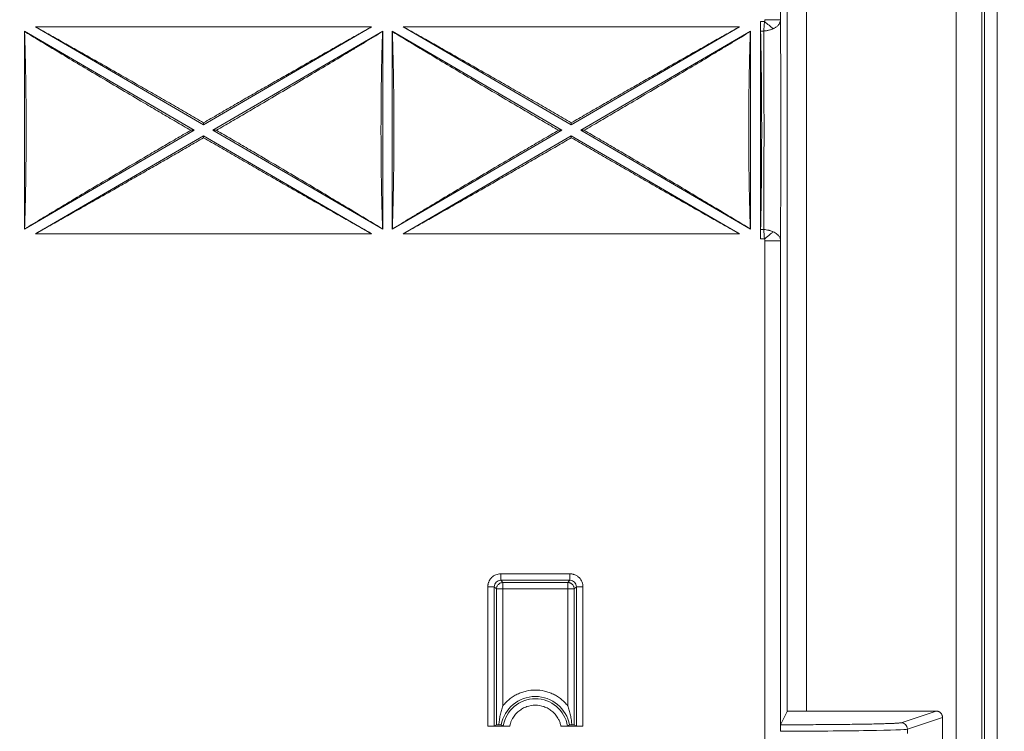
# Model space of a CAD drawing. Units: millimetres. Extents: x 11 to 415, y 5 to 292.
# Drawn here: x 285 to 301, y 224 to 235 of the extents above; entities that cross this region are included whole.
import ezdxf

# ---------------------------------------------------------------- set-up
doc = ezdxf.new("R2010")
doc.units = ezdxf.units.MM
doc.styles.add('SLDTEXTSTYLE0', font='TXT', dxfattribs={"width": 0.75})
doc.dimstyles.new('SLDDIMSTYLE0', dxfattribs={"dimtxt": 3.5, "dimasz": 3.302, "dimexe": 0, "dimexo": 0.0625, "dimgap": 0.875, "dimtad": 1, "dimlfac": 5, "dimrnd": 1e-09, "dimzin": 12, "dimdsep": 46, "dimtxsty": 'SLDTEXTSTYLE0', "dimsah": 1, "dimcen": 0.09, "dimadec": 0, "dimazin": 3, "dimtfac": 1, "dimtofl": 0, "dimtmove": 0, "dimatfit": 3, "dimfxl": 1, "dimfrac": 2, "dimtolj": 1, "dimtzin": 12, "dimarcsym": 0})

# ---------------------------------------------------------------- blocks, each defined once
blk = doc.blocks.new('_D_5')
at = {"color": 7, "linetype": 'Continuous', "lineweight": 0}
for p, q in [((241.24, 262.653), (315.697, 262.653)), ((314.697, 116.253), (314.697, 262.653)), ((241.24, 116.253), (315.697, 116.253))]:
    blk.add_line(p, q, dxfattribs=at)
for points in [[(314.697, 262.653), (314.189, 259.351), (315.205, 259.351)], [(314.697, 116.253), (315.205, 119.555), (314.189, 119.555)]]:
    blk.add_solid(points, dxfattribs=at)
at = {"color": 7, "linetype": 'Continuous', "lineweight": 0, "insert": (310.185, 185.604), "char_height": 3.5, "attachment_point": 1, "rotation": 90, "style": 'SLDTEXTSTYLE0'}
blk.add_mtext('732', dxfattribs=at)

msp = doc.modelspace()

# ---------------------------------------------------------------- linework, layer by layer
at = {"color": 7, "linetype": 'Continuous', "lineweight": 15}
for p, q in [((300.3263, 261.8516), (300.3263, 117.055)), ((300.5253, 261.8516), (300.5253, 117.055)), ((300.2877, 129.1701), (300.2877, 249.7365)), ((299.8877, 129.8099), (299.8877, 249.0967)), ((297.1712, 235.3642), (297.1712, 245.175)), ((297.2755, 244.9638), (297.2755, 224.6616)), ((297.5754, 244.7896), (297.5754, 224.6668)), ((285.6444, 235.2533), (290.8453, 235.2533)), ((288.2448, 233.7376), (285.6444, 235.2533)), ((290.8453, 235.2533), (288.2448, 233.7376)), ((291.3344, 235.2533), (296.5353, 235.2533)), ((293.9348, 233.7376), (291.3344, 235.2533)), ((296.5353, 235.2533), (293.9348, 233.7376)), ((296.8617, 235.3356), (296.9226, 235.3356)), ((296.8617, 231.9711), (296.8617, 235.3356)), ((285.4726, 235.185), (288.1003, 233.6533)), ((285.4726, 232.1217), (285.4726, 235.185)), ((285.4726, 235.185), (285.4753, 235.1803)), ((288.3894, 233.6533), (291.0171, 235.185)), ((291.0171, 235.185), (291.0144, 235.1803)), ((291.0171, 235.185), (291.0171, 232.1217)), ((291.1626, 235.185), (293.7903, 233.6533)), ((291.1626, 232.1217), (291.1626, 235.185)), ((291.1626, 235.185), (291.1653, 235.1803)), ((294.0794, 233.6533), (296.7071, 235.185)), ((296.7071, 235.185), (296.7044, 235.1803)), ((296.7071, 235.185), (296.7071, 232.1217)), ((296.8633, 235.1891), (296.9114, 235.1891)), ((288.2448, 233.7376), (288.2448, 233.7689)), ((293.9348, 233.7376), (293.9348, 233.7689)), ((288.1003, 233.6533), (285.4726, 232.1217)), ((285.6444, 232.0533), (288.2448, 233.5691)), ((288.0463, 233.6533), (288.1003, 233.6533)), ((288.2448, 233.5691), (290.8453, 232.0533)), ((288.2448, 233.5691), (288.2448, 233.5377)), ((291.0171, 232.1217), (288.3894, 233.6533)), ((288.4434, 233.6533), (288.3894, 233.6533)), ((293.7903, 233.6533), (291.1626, 232.1217)), ((291.3344, 232.0533), (293.9348, 233.5691)), ((293.7363, 233.6533), (293.7903, 233.6533)), ((293.9348, 233.5691), (296.5353, 232.0533)), ((293.9348, 233.5691), (293.9348, 233.5377)), ((296.7071, 232.1217), (294.0794, 233.6533)), ((294.0794, 233.6533), (294.1334, 233.6533)), ((285.4726, 232.1217), (285.4753, 232.1264)), ((290.8453, 232.0533), (285.6444, 232.0533)), ((291.0171, 232.1217), (291.0144, 232.1264)), ((291.1626, 232.1217), (291.1653, 232.1264)), ((296.5353, 232.0533), (291.3344, 232.0533)), ((296.7044, 232.1264), (296.7071, 232.1217)), ((296.9114, 232.1176), (296.8633, 232.1176)), ((296.9226, 231.9711), (296.8617, 231.9711)), ((296.9312, 141.7643), (296.9312, 231.9424)), ((297.1712, 224.3636), (297.1712, 231.9424)), ((292.842, 226.7898), (293.914, 226.7898)), ((292.842, 226.7898), (292.842, 226.6898)), ((292.842, 226.6898), (293.914, 226.6898)), ((292.842, 226.6898), (292.8763, 226.6555)), ((293.8798, 226.6555), (293.914, 226.6898)), ((293.914, 226.7898), (293.914, 226.6898)), ((292.6421, 224.4345), (292.6421, 226.5898)), ((292.6421, 226.5898), (292.7421, 226.5898)), ((292.7421, 224.4353), (292.7421, 226.5898)), ((292.7763, 226.5555), (292.7421, 226.5898)), ((292.7763, 224.4525), (292.7763, 226.5555)), ((292.7763, 226.5555), (292.8763, 226.5555)), ((292.8763, 226.6555), (293.8798, 226.6555)), ((292.8763, 226.5555), (292.8763, 226.6555)), ((292.8763, 226.5555), (292.8763, 224.7478)), ((293.8798, 226.5555), (292.8763, 226.5555)), ((293.8798, 226.6555), (293.8798, 226.5555)), ((293.8798, 226.5555), (293.9798, 226.5555)), ((293.8798, 224.7478), (293.8798, 226.5555)), ((294.014, 226.5898), (293.9798, 226.5555)), ((293.9798, 226.5555), (293.9798, 224.4525)), ((294.014, 226.5898), (294.014, 224.4353)), ((294.114, 226.5898), (294.014, 226.5898)), ((294.114, 226.5898), (294.114, 224.4345)), ((297.2755, 224.6616), (297.1721, 224.4548)), ((297.5754, 224.6668), (299.5787, 224.6668)), ((299.0361, 224.486), (299.5787, 224.6668)), ((299.6783, 224.5673), (299.1355, 224.3866)), ((299.6783, 224.5673), (299.6783, 224.1393)), ((292.6421, 224.4345), (292.9823, 224.4345)), ((292.7421, 224.4353), (292.7763, 224.4525)), ((292.849, 224.4525), (292.8808, 224.4353)), ((293.7738, 224.4345), (294.114, 224.4345)), ((293.8753, 224.4353), (293.9071, 224.4525)), ((293.9798, 224.4525), (294.014, 224.4353)), ((299.1355, 224.3201), (299.1355, 224.3866))]:
    msp.add_line(p, q, dxfattribs=at)
for centre, radius, start, end in [((293.378, 224.3533), 0.5383, 10.61358, 169.38642), ((293.378, 224.3533), 0.504, 9.3643, 170.6357), ((299.036, 224.3865), 0.0995, 0.02481, 89.90306)]:
    msp.add_arc(centre, radius, start, end, dxfattribs=at)
for points in [[(296.9312, 235.3643), (296.9312, 235.3531), (296.9279, 235.342), (296.9226, 235.3356)], [(296.9226, 231.9711), (296.9189, 232.0229), (296.9151, 232.0747), (296.9114, 232.1176)], [(296.9226, 231.9711), (296.9279, 231.9646), (296.9312, 231.9535), (296.9312, 231.9424)], [(292.7421, 226.5898), (292.742, 226.6443), (292.7876, 226.6898), (292.842, 226.6898)], [(293.914, 226.6898), (293.9685, 226.6898), (294.014, 226.6443), (294.014, 226.5898)], [(297.1712, 224.3636), (297.1712, 224.3608), (297.1712, 224.358), (297.1712, 224.3553)]]:
    msp.add_open_spline(points, degree=3, dxfattribs=at)
for points, knots in [([(296.9312, 235.3643), (296.9625, 235.3643), (296.9937, 235.3643), (297.0515, 235.3643), (297.078, 235.3643), (297.1224, 235.3643), (297.1402, 235.3643), (297.1645, 235.3642), (297.1709, 235.3642), (297.1712, 235.3642)], [0, 0, 0, 0, 0.25, 0.25, 0.5, 0.5, 0.75, 0.75, 1, 1, 1, 1]), ([(297.0582, 235.2239), (297.064, 235.2267), (297.0761, 235.2325), (297.0933, 235.2427), (297.1105, 235.2547), (297.1267, 235.2687), (297.1438, 235.2872), (297.1587, 235.3103), (297.1691, 235.3372), (297.1705, 235.3553), (297.1712, 235.3642)], [0, 0, 0, 0, 0.0850182, 0.1775609, 0.2775428, 0.3847945, 0.4991305, 0.6712444, 0.8381039, 1, 1, 1, 1]), ([(288.2448, 233.7689), (288.2031, 233.7932), (288.1197, 233.8416), (287.9949, 233.914), (287.8705, 233.986), (287.7466, 234.0577), (287.623, 234.129), (287.4999, 234.2), (287.3772, 234.2705), (287.2549, 234.3407), (287.1331, 234.4106), (287.0117, 234.4801), (286.8213, 234.5889), (286.5646, 234.735), (286.2808, 234.8958), (286.0398, 235.0317), (285.8398, 235.1441), (285.7091, 235.2171), (285.6444, 235.2533)], [0, 0, 0, 0, 0.0474899, 0.0948208, 0.1420009, 0.1890389, 0.2359432, 0.2827224, 0.3293854, 0.3759407, 0.4223974, 0.4687641, 0.51505, 0.6409455, 0.7644657, 0.8443956, 0.9228845, 1, 1, 1, 1]), ([(290.8453, 235.2533), (290.8131, 235.2353), (290.7485, 235.1992), (290.6505, 235.1443), (290.5513, 235.0887), (290.4507, 235.0321), (290.3489, 234.9747), (290.1747, 234.8764), (289.9251, 234.7351), (289.6349, 234.5698), (289.3768, 234.4222), (289.1532, 234.294), (288.9281, 234.1645), (288.7016, 234.0338), (288.4737, 233.9019), (288.3213, 233.8133), (288.2448, 233.7689)], [0, 0, 0, 0, 0.03838303, 0.07710409, 0.11617198, 0.15559529, 0.19538236, 0.2355413, 0.3590282, 0.48495776, 0.56986531, 0.65507382, 0.74063794, 0.82661168, 0.91304824, 1, 1, 1, 1]), ([(293.9348, 233.7689), (293.8931, 233.7932), (293.8097, 233.8416), (293.6849, 233.914), (293.5605, 233.986), (293.4366, 234.0577), (293.313, 234.129), (293.1899, 234.2), (293.0672, 234.2705), (292.9449, 234.3407), (292.8231, 234.4106), (292.7017, 234.4801), (292.5113, 234.5889), (292.2546, 234.735), (291.9708, 234.8958), (291.7298, 235.0317), (291.5298, 235.1441), (291.3991, 235.2171), (291.3344, 235.2533)], [0, 0, 0, 0, 0.0474899, 0.0948208, 0.1420009, 0.1890389, 0.2359432, 0.2827224, 0.3293854, 0.3759407, 0.4223974, 0.4687641, 0.51505, 0.6409455, 0.7644657, 0.8443956, 0.9228845, 1, 1, 1, 1]), ([(296.5353, 235.2533), (296.5031, 235.2353), (296.4385, 235.1992), (296.3405, 235.1443), (296.2413, 235.0887), (296.1407, 235.0321), (296.0389, 234.9747), (295.8647, 234.8764), (295.6151, 234.7351), (295.3249, 234.5698), (295.0668, 234.4222), (294.8432, 234.294), (294.6181, 234.1645), (294.3916, 234.0338), (294.1637, 233.9019), (294.0113, 233.8133), (293.9348, 233.7689)], [0, 0, 0, 0, 0.038383, 0.0771041, 0.116172, 0.1555953, 0.1953824, 0.2355413, 0.3590282, 0.4849578, 0.5698653, 0.6550738, 0.7406379, 0.8266117, 0.9130482, 1, 1, 1, 1]), ([(296.8617, 235.3356), (296.8617, 235.3283), (296.8617, 235.3138), (296.8618, 235.2921), (296.862, 235.2706), (296.8622, 235.2493), (296.8625, 235.2284), (296.8628, 235.2082), (296.8631, 235.1955), (296.8633, 235.1891)], [0, 0, 0, 0, 0.1392244, 0.2796579, 0.4213015, 0.5641565, 0.7082238, 0.8535046, 1, 1, 1, 1]), ([(296.9114, 235.1891), (296.912, 235.1953), (296.9131, 235.2073), (296.9146, 235.226), (296.9161, 235.2442), (296.9175, 235.2618), (296.9187, 235.2785), (296.9199, 235.2943), (296.9209, 235.3091), (296.9218, 235.3227), (296.9224, 235.3314), (296.9226, 235.3356)], [0, 0, 0, 0, 0.1422381, 0.2766957, 0.403372, 0.5222666, 0.633379, 0.7367087, 0.8322556, 0.9200194, 1, 1, 1, 1]), ([(296.9114, 235.1891), (296.9183, 235.1896), (296.9324, 235.1908), (296.9536, 235.1936), (296.975, 235.1974), (296.9964, 235.2023), (297.0176, 235.2083), (297.0385, 235.2154), (297.0516, 235.2211), (297.0582, 235.2239)], [0, 0, 0, 0, 0.13333539, 0.27019426, 0.41038197, 0.55362158, 0.69967624, 0.84844213, 1, 1, 1, 1]), ([(296.9226, 235.3356), (296.9454, 235.3168), (296.9701, 235.2965), (297.0175, 235.2575), (297.0401, 235.2389), (297.0582, 235.2239)], [0, 0, 0, 0, 0.5, 0.5, 1, 1, 1, 1]), ([(285.4753, 232.1264), (285.476, 232.1464), (285.4774, 232.1866), (285.4794, 232.248), (285.4813, 232.3101), (285.4831, 232.3731), (285.4848, 232.4369), (285.4865, 232.5016), (285.488, 232.5671), (285.4895, 232.6334), (285.4908, 232.7005), (285.4921, 232.7685), (285.494, 232.8794), (285.4962, 233.0353), (285.4983, 233.2385), (285.4995, 233.4449), (285.4999, 233.6533), (285.4995, 233.8617), (285.4983, 234.0681), (285.4962, 234.2713), (285.4937, 234.4465), (285.4911, 234.595), (285.4885, 234.7178), (285.4857, 234.8378), (285.4825, 234.955), (285.4791, 235.0696), (285.4766, 235.1433), (285.4753, 235.1803)], [0, 0, 0, 0, 0.0223419, 0.0446125, 0.0668272, 0.0890016, 0.1111512, 0.1332918, 0.1554391, 0.1776087, 0.1998162, 0.2220773, 0.2444074, 0.307923, 0.3714688, 0.4357222, 0.5000082, 0.5642606, 0.6285476, 0.6920603, 0.755609, 0.7964824, 0.8371707, 0.87777, 0.9183771, 0.9590884, 1, 1, 1, 1]), ([(285.4753, 235.1803), (285.5061, 235.1616), (285.568, 235.124), (285.662, 235.067), (285.7576, 235.0092), (285.8548, 234.9506), (285.9535, 234.8911), (286.1232, 234.7892), (286.3677, 234.6429), (286.6905, 234.4507), (287.0224, 234.254), (287.3225, 234.0771), (287.5878, 233.9213), (287.8165, 233.7874), (287.9695, 233.6981), (288.0463, 233.6533)], [0, 0, 0, 0, 0.0376039, 0.0756073, 0.1140206, 0.1528537, 0.1921166, 0.2318186, 0.3543742, 0.4800075, 0.6081648, 0.7384165, 0.8251639, 0.91234, 1, 1, 1, 1]), ([(288.4434, 233.6533), (288.4819, 233.6757), (288.5586, 233.7205), (288.6735, 233.7876), (288.788, 233.8546), (288.9021, 233.9214), (289.0158, 233.9882), (289.2049, 234.0993), (289.4673, 234.254), (289.7992, 234.4506), (290.122, 234.6428), (290.3832, 234.7992), (290.5853, 234.9207), (290.7317, 235.009), (290.8746, 235.0954), (290.9681, 235.1521), (291.0144, 235.1803)], [0, 0, 0, 0, 0.04388486, 0.08764583, 0.13128975, 0.17482347, 0.21825394, 0.26158812, 0.39180519, 0.51999654, 0.64559511, 0.7681849, 0.82755955, 0.88596488, 0.94343359, 1, 1, 1, 1]), ([(291.0144, 235.1803), (291.0137, 235.1602), (291.0123, 235.1201), (291.0103, 235.0587), (291.0084, 234.9965), (291.0066, 234.9335), (291.0049, 234.8697), (291.0032, 234.8051), (291.0017, 234.7396), (291.0002, 234.6733), (290.9989, 234.6061), (290.9976, 234.5382), (290.9957, 234.4272), (290.9935, 234.2713), (290.9914, 234.0681), (290.9902, 233.8617), (290.9897, 233.6534), (290.9902, 233.4449), (290.9914, 233.2386), (290.9935, 233.0354), (290.996, 232.8601), (290.9986, 232.7117), (291.0012, 232.5889), (291.004, 232.4688), (291.0072, 232.3517), (291.0106, 232.237), (291.0131, 232.1633), (291.0144, 232.1264)], [0, 0, 0, 0, 0.0223419, 0.0446125, 0.0668272, 0.0890016, 0.1111512, 0.1332918, 0.1554391, 0.1776087, 0.1998162, 0.2220773, 0.2444074, 0.307923, 0.3714688, 0.4357222, 0.5000082, 0.5642606, 0.6285476, 0.6920603, 0.755609, 0.7964824, 0.8371707, 0.87777, 0.9183771, 0.9590884, 1, 1, 1, 1]), ([(291.1653, 232.1264), (291.166, 232.1464), (291.1674, 232.1866), (291.1694, 232.248), (291.1713, 232.3101), (291.1731, 232.3731), (291.1748, 232.4369), (291.1765, 232.5016), (291.178, 232.5671), (291.1795, 232.6334), (291.1808, 232.7005), (291.1821, 232.7685), (291.184, 232.8794), (291.1862, 233.0353), (291.1883, 233.2385), (291.1895, 233.4449), (291.1899, 233.6533), (291.1895, 233.8617), (291.1883, 234.0681), (291.1862, 234.2713), (291.1837, 234.4465), (291.1811, 234.595), (291.1785, 234.7178), (291.1757, 234.8378), (291.1725, 234.955), (291.1691, 235.0696), (291.1666, 235.1433), (291.1653, 235.1803)], [0, 0, 0, 0, 0.0223419, 0.0446125, 0.0668272, 0.0890016, 0.1111512, 0.1332918, 0.1554391, 0.1776087, 0.1998162, 0.2220773, 0.2444074, 0.307923, 0.3714688, 0.4357222, 0.5000082, 0.5642606, 0.6285476, 0.6920603, 0.755609, 0.7964824, 0.8371707, 0.87777, 0.9183771, 0.9590884, 1, 1, 1, 1]), ([(291.1653, 235.1803), (291.1961, 235.1616), (291.258, 235.124), (291.352, 235.067), (291.4476, 235.0092), (291.5448, 234.9506), (291.6435, 234.8911), (291.8132, 234.7892), (292.0577, 234.6429), (292.3805, 234.4507), (292.7124, 234.254), (293.0125, 234.0771), (293.2778, 233.9213), (293.5065, 233.7874), (293.6595, 233.6981), (293.7363, 233.6533)], [0, 0, 0, 0, 0.0376039, 0.0756073, 0.1140206, 0.1528537, 0.1921166, 0.2318186, 0.3543742, 0.4800075, 0.6081648, 0.7384165, 0.8251639, 0.91234, 1, 1, 1, 1]), ([(294.1334, 233.6533), (294.1719, 233.6757), (294.2486, 233.7205), (294.3635, 233.7876), (294.478, 233.8546), (294.5921, 233.9214), (294.7058, 233.9882), (294.8949, 234.0993), (295.1573, 234.254), (295.4892, 234.4506), (295.812, 234.6428), (296.0732, 234.7992), (296.2753, 234.9207), (296.4217, 235.009), (296.5646, 235.0954), (296.6581, 235.1521), (296.7044, 235.1803)], [0, 0, 0, 0, 0.04388486, 0.08764583, 0.13128975, 0.17482347, 0.21825394, 0.26158812, 0.39180519, 0.51999654, 0.64559511, 0.7681849, 0.82755955, 0.88596488, 0.94343359, 1, 1, 1, 1]), ([(296.7044, 235.1803), (296.7037, 235.1602), (296.7023, 235.1201), (296.7003, 235.0587), (296.6984, 234.9965), (296.6966, 234.9335), (296.6949, 234.8697), (296.6932, 234.8051), (296.6917, 234.7396), (296.6902, 234.6733), (296.6889, 234.6061), (296.6876, 234.5382), (296.6857, 234.4272), (296.6835, 234.2713), (296.6814, 234.0681), (296.6802, 233.8617), (296.6797, 233.6534), (296.6802, 233.4449), (296.6814, 233.2386), (296.6835, 233.0354), (296.686, 232.8601), (296.6886, 232.7117), (296.6912, 232.5889), (296.694, 232.4688), (296.6972, 232.3517), (296.7006, 232.237), (296.7031, 232.1633), (296.7044, 232.1264)], [0, 0, 0, 0, 0.0223419, 0.0446125, 0.0668272, 0.0890016, 0.1111512, 0.1332918, 0.1554391, 0.1776087, 0.1998162, 0.2220773, 0.2444074, 0.307923, 0.3714688, 0.4357222, 0.5000082, 0.5642606, 0.6285476, 0.6920603, 0.755609, 0.7964824, 0.8371707, 0.87777, 0.9183771, 0.9590884, 1, 1, 1, 1]), ([(296.8633, 232.1176), (296.8637, 232.1378), (296.8647, 232.178), (296.866, 232.2396), (296.8673, 232.302), (296.8685, 232.3653), (296.8697, 232.4294), (296.8708, 232.4944), (296.8718, 232.5601), (296.8728, 232.6268), (296.8737, 232.6943), (296.8746, 232.7626), (296.8759, 232.8742), (296.8774, 233.0311), (296.8788, 233.2356), (296.8796, 233.4434), (296.8799, 233.6532), (296.8796, 233.8631), (296.8788, 234.0709), (296.8774, 234.2754), (296.8757, 234.4517), (296.8739, 234.6011), (296.8722, 234.7245), (296.8703, 234.8451), (296.8681, 234.9628), (296.8658, 235.0779), (296.8641, 235.1518), (296.8633, 235.1889)], [0, 0, 0, 0, 0.0223315, 0.0445914, 0.0667951, 0.0889584, 0.1110972, 0.1332273, 0.1553646, 0.177525, 0.1997244, 0.2219784, 0.2443026, 0.3078362, 0.3714017, 0.4356885, 0.5000081, 0.5642946, 0.6286146, 0.6921473, 0.7557137, 0.7965802, 0.8372558, 0.8778378, 0.918424, 0.9591124, 1, 1, 1, 1]), ([(296.9114, 235.1891), (296.9129, 234.9645), (296.914, 234.7167), (296.9155, 234.1971), (296.9159, 233.9253), (296.9159, 233.3813), (296.9155, 233.1095), (296.914, 232.5899), (296.9129, 232.3421), (296.9114, 232.1176)], [0, 0, 0, 0, 0.25, 0.25, 0.5, 0.5, 0.75, 0.75, 1, 1, 1, 1]), ([(297.174, 232.5503), (297.1742, 232.6188), (297.175, 232.8271), (297.1757, 233.1996), (297.176, 233.6542), (297.1757, 234.1087), (297.175, 234.4805), (297.1742, 234.6883), (297.174, 234.7564)], [0, 0, 0, 0, 0.09849576, 0.29948504, 0.50038752, 0.70123445, 0.90206684, 1, 1, 1, 1]), ([(288.0463, 233.6533), (288.0078, 233.6309), (287.9311, 233.5862), (287.8162, 233.5191), (287.7017, 233.4521), (287.5876, 233.3852), (287.4739, 233.3185), (287.2848, 233.2073), (287.0224, 233.0526), (286.6905, 232.856), (286.3677, 232.6638), (286.1065, 232.5075), (285.9044, 232.3859), (285.758, 232.2977), (285.6151, 232.2112), (285.5216, 232.1545), (285.4753, 232.1264)], [0, 0, 0, 0, 0.0438849, 0.0876458, 0.1312897, 0.1748235, 0.2182539, 0.2615881, 0.3918052, 0.5199965, 0.6455951, 0.7681849, 0.8275596, 0.8859649, 0.9434336, 1, 1, 1, 1]), ([(285.6444, 232.0533), (285.6766, 232.0713), (285.7412, 232.1074), (285.8392, 232.1623), (285.9384, 232.218), (286.039, 232.2745), (286.1408, 232.3319), (286.315, 232.4302), (286.5646, 232.5716), (286.8548, 232.7368), (287.1129, 232.8844), (287.3365, 233.0127), (287.5616, 233.1422), (287.7881, 233.2729), (288.016, 233.4048), (288.1684, 233.4933), (288.2448, 233.5377)], [0, 0, 0, 0, 0.038383, 0.0771041, 0.116172, 0.1555953, 0.1953824, 0.2355413, 0.3590282, 0.4849578, 0.5698653, 0.6550738, 0.7406379, 0.8266117, 0.9130482, 1, 1, 1, 1]), ([(288.2448, 233.5377), (288.2866, 233.5135), (288.3699, 233.465), (288.4948, 233.3926), (288.6192, 233.3206), (288.7431, 233.2489), (288.8667, 233.1776), (288.9898, 233.1067), (289.1125, 233.0361), (289.2348, 232.9659), (289.3566, 232.896), (289.478, 232.8266), (289.6684, 232.7178), (289.9251, 232.5716), (290.2089, 232.4108), (290.4499, 232.2749), (290.6499, 232.1625), (290.7806, 232.0895), (290.8453, 232.0533)], [0, 0, 0, 0, 0.0474899, 0.0948208, 0.1420009, 0.1890389, 0.2359432, 0.2827224, 0.3293854, 0.3759407, 0.4223974, 0.4687641, 0.51505, 0.6409455, 0.7644657, 0.8443956, 0.9228845, 1, 1, 1, 1]), ([(291.0144, 232.1264), (290.9836, 232.1451), (290.9217, 232.1826), (290.8277, 232.2396), (290.7321, 232.2974), (290.6349, 232.3561), (290.5362, 232.4155), (290.3665, 232.5174), (290.122, 232.6638), (289.7992, 232.856), (289.4673, 233.0526), (289.1672, 233.2295), (288.9019, 233.3854), (288.6732, 233.5193), (288.5202, 233.6085), (288.4434, 233.6533)], [0, 0, 0, 0, 0.03760394, 0.07560733, 0.11402057, 0.15285375, 0.19211662, 0.23181864, 0.35437415, 0.48000752, 0.60816478, 0.73841648, 0.82516387, 0.91233997, 1, 1, 1, 1]), ([(293.7363, 233.6533), (293.6978, 233.6309), (293.6211, 233.5862), (293.5062, 233.5191), (293.3917, 233.4521), (293.2776, 233.3852), (293.1639, 233.3185), (292.9748, 233.2073), (292.7124, 233.0526), (292.3805, 232.856), (292.0577, 232.6638), (291.7965, 232.5075), (291.5944, 232.3859), (291.448, 232.2977), (291.3051, 232.2112), (291.2116, 232.1545), (291.1653, 232.1264)], [0, 0, 0, 0, 0.0438849, 0.0876458, 0.1312897, 0.1748235, 0.2182539, 0.2615881, 0.3918052, 0.5199965, 0.6455951, 0.7681849, 0.8275596, 0.8859649, 0.9434336, 1, 1, 1, 1]), ([(291.3344, 232.0533), (291.3666, 232.0713), (291.4312, 232.1074), (291.5292, 232.1623), (291.6284, 232.218), (291.729, 232.2745), (291.8308, 232.3319), (292.005, 232.4302), (292.2546, 232.5716), (292.5448, 232.7368), (292.8029, 232.8844), (293.0265, 233.0127), (293.2516, 233.1422), (293.4781, 233.2729), (293.706, 233.4048), (293.8584, 233.4933), (293.9348, 233.5377)], [0, 0, 0, 0, 0.038383, 0.0771041, 0.116172, 0.1555953, 0.1953824, 0.2355413, 0.3590282, 0.4849578, 0.5698653, 0.6550738, 0.7406379, 0.8266117, 0.9130482, 1, 1, 1, 1]), ([(293.9348, 233.5377), (293.9766, 233.5135), (294.0599, 233.465), (294.1848, 233.3926), (294.3092, 233.3206), (294.4331, 233.2489), (294.5567, 233.1776), (294.6798, 233.1067), (294.8025, 233.0361), (294.9248, 232.9659), (295.0466, 232.896), (295.168, 232.8266), (295.3584, 232.7178), (295.6151, 232.5716), (295.8989, 232.4108), (296.1399, 232.2749), (296.3399, 232.1625), (296.4706, 232.0895), (296.5353, 232.0533)], [0, 0, 0, 0, 0.04748993, 0.09482078, 0.14200093, 0.18903887, 0.23594316, 0.28272242, 0.32938535, 0.37594072, 0.42239736, 0.46876413, 0.51504998, 0.64094547, 0.76446571, 0.84439563, 0.92288449, 1, 1, 1, 1]), ([(296.7044, 232.1264), (296.6736, 232.1451), (296.6117, 232.1826), (296.5177, 232.2396), (296.4221, 232.2974), (296.3249, 232.3561), (296.2262, 232.4155), (296.0565, 232.5174), (295.812, 232.6638), (295.4892, 232.856), (295.1573, 233.0526), (294.8572, 233.2295), (294.5919, 233.3854), (294.3632, 233.5193), (294.2102, 233.6085), (294.1334, 233.6533)], [0, 0, 0, 0, 0.0376039, 0.0756073, 0.1140206, 0.1528537, 0.1921166, 0.2318186, 0.3543742, 0.4800075, 0.6081648, 0.7384165, 0.8251639, 0.91234, 1, 1, 1, 1]), ([(296.8617, 231.9711), (296.8617, 231.9786), (296.8617, 231.9936), (296.8618, 232.0157), (296.862, 232.0373), (296.8622, 232.0583), (296.8625, 232.0787), (296.8628, 232.0987), (296.8631, 232.1113), (296.8633, 232.1176)], [0, 0, 0, 0, 0.14545853, 0.2883189, 0.42959912, 0.57035149, 0.71164009, 0.85451704, 1, 1, 1, 1]), ([(297.0575, 232.0821), (297.0518, 232.0846), (297.0407, 232.0895), (297.0233, 232.0958), (297.0059, 232.1013), (296.9821, 232.1077), (296.9517, 232.1137), (296.9257, 232.1166), (296.9124, 232.1174), (296.9114, 232.1175)], [0, 0, 0, 0, 0.13181421, 0.25884985, 0.38140658, 0.49984054, 0.74391959, 0.98006862, 1, 1, 1, 1]), ([(296.9226, 231.9711), (296.9287, 231.976), (296.9401, 231.9855), (296.9563, 231.9987), (296.9705, 232.0104), (296.9826, 232.0205), (296.9988, 232.0339), (297.0184, 232.0499), (297.0399, 232.0676), (297.0518, 232.0774), (297.0575, 232.0821)], [0, 0, 0, 0, 0.1193971, 0.2272445, 0.3234226, 0.407914, 0.4807756, 0.6681285, 0.8410964, 1, 1, 1, 1]), ([(297.1712, 231.9424), (297.1712, 231.9432), (297.1712, 231.945), (297.171, 231.948), (297.1706, 231.954), (297.1689, 231.9658), (297.1642, 231.9828), (297.1547, 232.0028), (297.1394, 232.025), (297.1173, 232.0472), (297.089, 232.0675), (297.068, 232.0779), (297.0582, 232.0827)], [0, 0, 0, 0, 0.0146098, 0.029891, 0.0600379, 0.1210836, 0.2456251, 0.3719954, 0.5008359, 0.6873102, 0.8539306, 1, 1, 1, 1]), ([(297.1712, 231.9424), (297.1709, 231.9424), (297.1645, 231.9424), (297.1402, 231.9424), (297.1224, 231.9424), (297.078, 231.9424), (297.0515, 231.9424), (296.9937, 231.9424), (296.9625, 231.9424), (296.9312, 231.9424)], [0, 0, 0, 0, 0.25, 0.25, 0.5, 0.5, 0.75, 0.75, 1, 1, 1, 1]), ([(292.6421, 226.5898), (292.6422, 226.5961), (292.6426, 226.6087), (292.6453, 226.6274), (292.6497, 226.6457), (292.6582, 226.6704), (292.6737, 226.7004), (292.6997, 226.7321), (292.7314, 226.7582), (292.767, 226.7764), (292.8043, 226.7878), (292.8294, 226.7891), (292.842, 226.7898)], [0, 0, 0, 0, 0.0603904, 0.1202001, 0.1799638, 0.2402176, 0.3700045, 0.5001296, 0.6299133, 0.7600418, 0.8797626, 1, 1, 1, 1]), ([(293.914, 226.7898), (293.9204, 226.7896), (293.9329, 226.7893), (293.9516, 226.7865), (293.9699, 226.7822), (293.9946, 226.7737), (294.0246, 226.7582), (294.0564, 226.7322), (294.0824, 226.7004), (294.1007, 226.6649), (294.112, 226.6276), (294.1133, 226.6024), (294.114, 226.5898)], [0, 0, 0, 0, 0.06039041, 0.12020005, 0.17996377, 0.24021765, 0.37000447, 0.50012958, 0.62991334, 0.76004183, 0.87976257, 1, 1, 1, 1]), ([(292.7763, 226.5555), (292.7764, 226.557), (292.7764, 226.56), (292.7768, 226.5661), (292.7783, 226.5771), (292.7825, 226.5917), (292.7915, 226.6098), (292.8062, 226.6285), (292.834, 226.6497), (292.8602, 226.6533), (292.8763, 226.6555)], [0, 0, 0, 0, 0.02851459, 0.05753131, 0.11698344, 0.2408263, 0.34814036, 0.50149865, 0.69491213, 1, 1, 1, 1]), ([(293.8798, 226.6555), (293.8843, 226.6554), (293.8931, 226.655), (293.9055, 226.6524), (293.9164, 226.6488), (293.9258, 226.6445), (293.9338, 226.6398), (293.9405, 226.6351), (293.9459, 226.6306), (293.9549, 226.6222), (293.9646, 226.6098), (293.9736, 226.5918), (293.9778, 226.5771), (293.9793, 226.5661), (293.9797, 226.56), (293.9797, 226.557), (293.9798, 226.5555)], [0, 0, 0, 0, 0.0873004, 0.1675281, 0.2406804, 0.3067547, 0.3657491, 0.4176617, 0.4624912, 0.5002363, 0.6530073, 0.7600069, 0.8834213, 0.9426677, 0.9715841, 1, 1, 1, 1]), ([(293.8798, 224.7478), (293.8723, 224.7571), (293.8573, 224.7755), (293.8329, 224.8015), (293.8073, 224.8262), (293.7708, 224.8575), (293.7215, 224.893), (293.6576, 224.9287), (293.59, 224.9569), (293.4975, 224.9835), (293.378, 224.9969), (293.2586, 224.9835), (293.1661, 224.9569), (293.0986, 224.9287), (293.0346, 224.893), (292.9758, 224.8505), (292.9222, 224.8024), (292.8916, 224.7661), (292.8763, 224.7478)], [0, 0, 0, 0, 0.0309346, 0.0617608, 0.0925746, 0.1234723, 0.1867571, 0.250132, 0.3134168, 0.3767917, 0.5000237, 0.6232556, 0.6865404, 0.7499153, 0.8132001, 0.8765751, 0.9382181, 1, 1, 1, 1]), ([(292.8124, 224.4531), (292.8136, 224.465), (292.8159, 224.4892), (292.8209, 224.5259), (292.8272, 224.5636), (292.8374, 224.614), (292.8528, 224.6759), (292.8685, 224.724), (292.8763, 224.7478)], [0, 0, 0, 0, 0.1187013, 0.2411012, 0.367629, 0.4987375, 0.7523063, 1, 1, 1, 1]), ([(293.7738, 224.4345), (293.7719, 224.4432), (293.7679, 224.4607), (293.7599, 224.4863), (293.7503, 224.5113), (293.739, 224.5356), (293.719, 224.572), (293.686, 224.6182), (293.6348, 224.668), (293.5757, 224.7082), (293.4913, 224.7458), (293.378, 224.7649), (293.2648, 224.7458), (293.1805, 224.7082), (293.1214, 224.668), (293.0701, 224.6182), (293.0336, 224.5672), (293.009, 224.5197), (292.9926, 224.478), (292.9857, 224.449), (292.9823, 224.4345)], [0, 0, 0, 0, 0.024409, 0.0486497, 0.0728292, 0.0970552, 0.121435, 0.1858094, 0.2502784, 0.3146528, 0.3791218, 0.500019, 0.6209161, 0.6852905, 0.7497595, 0.8141339, 0.8786029, 0.9190904, 0.9593895, 1, 1, 1, 1]), ([(293.8798, 224.7478), (293.8837, 224.736), (293.8917, 224.7123), (293.9025, 224.6761), (293.9124, 224.6393), (293.9241, 224.5892), (293.9358, 224.5272), (293.9411, 224.4773), (293.9437, 224.4531)], [0, 0, 0, 0, 0.1231855, 0.2477273, 0.3737337, 0.5013433, 0.7589248, 1, 1, 1, 1]), ([(297.5754, 224.6668), (297.5679, 224.6668), (297.5529, 224.6668), (297.5305, 224.6667), (297.5084, 224.6666), (297.4867, 224.6665), (297.4534, 224.6663), (297.4103, 224.6659), (297.3628, 224.6653), (297.3238, 224.6644), (297.299, 224.6636), (297.2847, 224.6629), (297.2771, 224.6622), (297.276, 224.6618), (297.2755, 224.6616)], [0, 0, 0, 0, 0.0483652, 0.0963041, 0.1440875, 0.1919887, 0.2402791, 0.3700346, 0.5000232, 0.6297864, 0.7597827, 0.8399137, 0.919564, 1, 1, 1, 1]), ([(299.6783, 224.5673), (299.6781, 224.5719), (299.6777, 224.5812), (299.6747, 224.595), (299.6696, 224.6087), (299.6624, 224.6219), (299.653, 224.6342), (299.6415, 224.6451), (299.628, 224.6543), (299.6127, 224.6613), (299.5961, 224.6659), (299.5846, 224.6665), (299.5787, 224.6668)], [0, 0, 0, 0, 0.0876976, 0.1781156, 0.2712598, 0.3671356, 0.4657479, 0.5671012, 0.6711995, 0.7780466, 0.8876457, 1, 1, 1, 1]), ([(292.7421, 224.4353), (292.7417, 224.4353), (292.741, 224.4352), (292.7372, 224.4351), (292.7311, 224.4349), (292.7228, 224.4348), (292.7116, 224.4347), (292.6969, 224.4346), (292.6794, 224.4345), (292.6608, 224.4345), (292.6484, 224.4345), (292.6421, 224.4345)], [0, 0, 0, 0, 0.1028716, 0.2019059, 0.2995017, 0.398163, 0.5003154, 0.6286269, 0.7599278, 0.8779079, 1, 1, 1, 1]), ([(292.8124, 224.4531), (292.8089, 224.4531), (292.8018, 224.453), (292.793, 224.4529), (292.7847, 224.4528), (292.778, 224.4527), (292.7769, 224.4525), (292.7763, 224.4525)], [0, 0, 0, 0, 0.1679059, 0.3335226, 0.5002233, 0.7479546, 1, 1, 1, 1]), ([(292.849, 224.4525), (292.8487, 224.4525), (292.8481, 224.4526), (292.8446, 224.4527), (292.8384, 224.4528), (292.8283, 224.453), (292.8177, 224.4531), (292.8124, 224.4531)], [0, 0, 0, 0, 0.1679382, 0.3334785, 0.5001241, 0.7477684, 1, 1, 1, 1]), ([(292.9823, 224.4345), (292.9769, 224.4345), (292.9663, 224.4345), (292.9509, 224.4345), (292.9366, 224.4346), (292.9232, 224.4346), (292.9102, 224.4347), (292.8981, 224.4348), (292.8886, 224.435), (292.8822, 224.4352), (292.8813, 224.4353), (292.8808, 224.4353)], [0, 0, 0, 0, 0.1034216, 0.2027713, 0.300344, 0.3985588, 0.4997891, 0.6235463, 0.7494891, 0.8727375, 1, 1, 1, 1]), ([(293.8753, 224.4353), (293.8751, 224.4353), (293.8745, 224.4352), (293.8717, 224.4351), (293.8666, 224.435), (293.8581, 224.4348), (293.8454, 224.4347), (293.8299, 224.4346), (293.8125, 224.4345), (293.7936, 224.4345), (293.7805, 224.4345), (293.7738, 224.4345)], [0, 0, 0, 0, 0.0842599, 0.1670717, 0.2498128, 0.3733456, 0.4996223, 0.6230034, 0.7494814, 0.8724237, 1, 1, 1, 1]), ([(293.9437, 224.4531), (293.9401, 224.4531), (293.9329, 224.453), (293.924, 224.4529), (293.9157, 224.4528), (293.9088, 224.4527), (293.9077, 224.4525), (293.9071, 224.4525)], [0, 0, 0, 0, 0.168033, 0.3333373, 0.4992813, 0.7479031, 1, 1, 1, 1]), ([(293.9798, 224.4525), (293.9795, 224.4525), (293.9789, 224.4526), (293.9755, 224.4527), (293.9694, 224.4528), (293.9594, 224.453), (293.949, 224.4531), (293.9437, 224.4531)], [0, 0, 0, 0, 0.16790918, 0.3335279, 0.50022933, 0.74795909, 1, 1, 1, 1]), ([(294.114, 224.4345), (294.1087, 224.4345), (294.0982, 224.4345), (294.0831, 224.4345), (294.0689, 224.4346), (294.0557, 224.4346), (294.0426, 224.4347), (294.0305, 224.4349), (294.0213, 224.435), (294.0154, 224.4352), (294.0145, 224.4353), (294.014, 224.4353)], [0, 0, 0, 0, 0.1028678, 0.2018987, 0.2994919, 0.3981515, 0.5003033, 0.6286158, 0.7599195, 0.8779034, 1, 1, 1, 1]), ([(297.1721, 224.4548), (297.172, 224.4545), (297.1719, 224.454), (297.1719, 224.4507), (297.1718, 224.4458), (297.1717, 224.4393), (297.1716, 224.4315), (297.1715, 224.4229), (297.1715, 224.4138), (297.1714, 224.4045), (297.1713, 224.3954), (297.1713, 224.3866), (297.1713, 224.3784), (297.1712, 224.3708), (297.1712, 224.3659), (297.1712, 224.3636)], [0, 0, 0, 0, 0.0950814, 0.1904391, 0.2848694, 0.3772062, 0.4663946, 0.5515461, 0.6319709, 0.7071845, 0.7768952, 0.8409779, 0.8994403, 0.9523895, 1, 1, 1, 1]), ([(297.1721, 224.4548), (297.1906, 224.4548), (297.2277, 224.4548), (297.2832, 224.4549), (297.3386, 224.4549), (297.3938, 224.455), (297.4488, 224.4552), (297.543, 224.4555), (297.6754, 224.456), (297.8442, 224.457), (298.0089, 224.4583), (298.2224, 224.4605), (298.4667, 224.4638), (298.6685, 224.468), (298.7992, 224.4716), (298.8799, 224.4744), (298.9442, 224.4773), (298.9862, 224.4799), (299.0125, 224.4822), (299.0284, 224.4841), (299.0336, 224.4854), (299.0361, 224.486)], [0, 0, 0, 0, 0.01957432, 0.03911281, 0.05863237, 0.0781499, 0.09768237, 0.11724665, 0.17905913, 0.24090845, 0.30507509, 0.36927878, 0.49998258, 0.63069028, 0.69486227, 0.75907137, 0.82089153, 0.8827486, 0.921831, 0.96086962, 1, 1, 1, 1]), ([(297.1712, 224.3553), (297.6721, 224.3554), (298.1659, 224.3587), (298.8868, 224.3702), (299.1093, 224.3783), (299.1355, 224.3866)], [0, 0, 0, 0, 0.5, 0.5, 1, 1, 1, 1])]:
    msp.add_open_spline(points, degree=3, knots=knots, dxfattribs=at)
at = {"color": 8, "linetype": 'Continuous', "lineweight": 15}
for points, knots in [([(297.174, 234.7564), (297.1737, 234.8294), (297.173, 235.0447), (297.1719, 235.2371), (297.1712, 235.3642)], [0, 0, 0, 0, 0.3388169, 1, 1, 1, 1]), ([(297.1712, 231.9424), (297.1719, 232.0698), (297.1731, 232.2621), (297.1737, 232.4775), (297.174, 232.5503)], [0, 0, 0, 0, 0.6622608, 1, 1, 1, 1])]:
    msp.add_open_spline(points, degree=3, knots=knots, dxfattribs=at)

# ---------------------------------------------------------------- dimensions: what is measured, and where the dimension line sits
at = {"color": 7, "linetype": 'Continuous', "lineweight": 0}
dim = msp.add_linear_dim(base=(314.6969, 262.6533), p1=(240.2398, 116.2533), p2=(240.2398, 262.6533), angle=90, dimstyle='SLDDIMSTYLE0', dxfattribs=at)
dim.commit()
dim.dimension.update_dxf_attribs({"geometry": '_D_5', "text_midpoint": (314.6969, 189.4833), "dimtype": 160})

doc.saveas('drawing.dxf')
